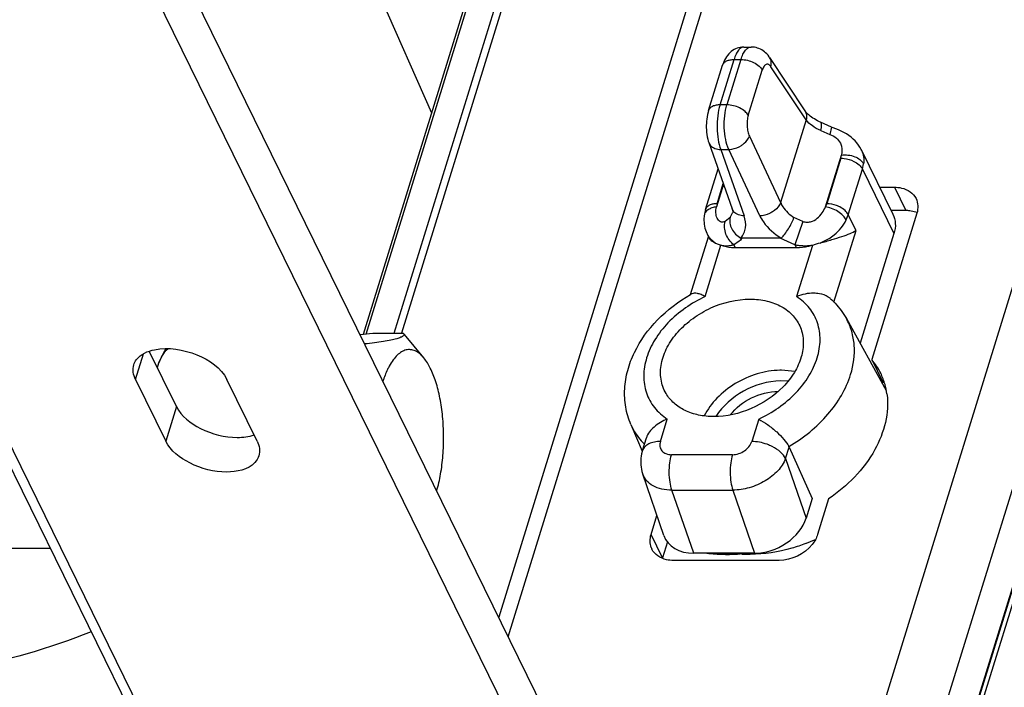
# Model space of a CAD drawing. Units: inches. Extents: x 0 to 17, y 0 to 11.
# Drawn here: x 6.9 to 7.1, y 2.5 to 2.7 of the extents above; entities that cross this region are included whole.
import ezdxf

# ---------------------------------------------------------------- set-up
doc = ezdxf.new("R2010")
doc.units = ezdxf.units.IN
doc.header["$LTSCALE"] = 0.935
doc.header["$MEASUREMENT"] = 0
doc.layers.get('0').update_dxf_attribs({"linetype": 'CONTINUOUS'})

msp = doc.modelspace()

# ---------------------------------------------------------------- linework, layer by layer
at = {"color": 7, "linetype": 'Continuous'}
for p, q in [((7.8565022148, 4.9356635505), (7.0659745957, 2.3775152373)), ((7.0804561255, 2.3701733873), (7.8709837447, 4.9283217005)), ((7.0884091439, 2.3649982543), (7.8789367631, 4.9231465674)), ((7.8759376726, 4.9182266567), (7.0854100535, 2.3600783436)), ((7.875988400700001, 4.91779076), (7.085460781599999, 2.3596424468)), ((6.616954148400001, 3.0647482666), (6.956070444500001, 2.3737019115)), ((6.7269279765, 3.0669709801), (7.0645816327, 2.3789051719)), ((6.9599424839, 2.3716775954), (6.6230753831, 3.0581405721)), ((6.7209834415, 3.0581405721), (7.0578505423, 2.3716775954)), ((7.0006170504, 2.509251286), (7.0775687655, 2.7582671274)), ((7.0719213339, 2.7535430563), (6.9980475449, 2.5144873876)), ((6.9721040942, 2.5906152355), (7.014272770800001, 2.7270731232)), ((7.011895394700001, 2.7261554435), (6.9699698503, 2.5904843321)), ((7.002636544600001, 2.7225814787), (6.9617180264, 2.5901691053)), ((6.962561925, 2.5902745713), (7.003557735599999, 2.7229370632)), ((6.9557784283, 2.7044943262), (6.9800799549, 2.6495888008)), ((7.0637203056, 2.6671720462), (7.0637122811, 2.6671714865)), ((7.0637122815, 2.6671715822), (7.065693433300001, 2.6671720462)), ((7.0573269225, 2.651671707), (7.0610810803, 2.663820166)), ((7.062928363999999, 2.663820166), (7.0591742062, 2.651671707)), ((7.0610810803, 2.663820166), (7.062928363999999, 2.663820166)), ((7.0706065502, 2.6643745997), (7.0800455005, 2.6501279186)), ((7.0542542659, 2.6501298365), (7.0580084237, 2.6622782955)), ((7.0648998148, 2.6488630658), (7.0686539726, 2.6610115248)), ((7.0803915291, 2.6476466581), (7.070953680800001, 2.6618916771)), ((7.0591742062, 2.651671707), (7.0573269225, 2.651671707)), ((7.0803915291, 2.6476466581), (7.073552731, 2.6255162994)), ((7.084228517000001, 2.6470282655), (7.0842032986, 2.6470412538)), ((7.087219009, 2.6457080446), (7.0842282332, 2.6470284251)), ((7.087219069400001, 2.6457080005), (7.0867125718, 2.6437495015)), ((7.065205803, 2.6432915376), (7.073552731, 2.6255162994)), ((7.084331331, 2.6447927087), (7.0867125718, 2.6437495015)), ((7.0543156188, 2.6415906595), (7.060591030599999, 2.6238154213)), ((7.054317198500001, 2.6415863216), (7.0547652813, 2.6408325588)), ((7.0575056774, 2.639732718), (7.059656464600001, 2.639732718)), ((7.0575056774, 2.639732718), (7.0637810891, 2.6219574798)), ((7.0680033926, 2.6219574798), (7.059656464600001, 2.639732718)), ((7.085562406599999, 2.624373279), (7.089852885499999, 2.638257274)), ((7.0896675265, 2.6374099302), (7.085900745700001, 2.6252206228)), ((7.0896675265, 2.6374099302), (7.089852885499999, 2.638257274)), ((7.0951399196, 2.6397670753), (7.103651308300001, 2.622423103)), ((7.0954601385, 2.6344731902), (7.0957690701, 2.6358854298)), ((7.0534556715, 2.6236787522), (7.056808666599999, 2.6345290483)), ((7.0916933576, 2.6222838827), (7.0954601385, 2.6344731902)), ((7.0954601385, 2.6344731902), (7.1039268517, 2.6172198426)), ((7.0582338523, 2.6304921792), (7.056342969199999, 2.624373279)), ((7.0565283281, 2.6252206228), (7.0581930645, 2.6306077116)), ((7.1001150147, 2.6296293116), (7.1040405967, 2.6296293116)), ((7.1040405967, 2.6296293116), (7.1071030249, 2.6233887391)), ((7.0565283281, 2.6252206228), (7.056342969199999, 2.624373279)), ((7.085562406599999, 2.624373279), (7.085900745700001, 2.6252206228)), ((7.0600668441, 2.6215011301), (7.0587094668, 2.6204579229)), ((7.0600668441, 2.6215011301), (7.0607040207, 2.6227333925)), ((7.061040693, 2.6230573206), (7.060592764299999, 2.6238139449)), ((7.060704063999999, 2.6227334738), (7.060706560700001, 2.6227415231)), ((7.0795149296, 2.6204579229), (7.0771336888, 2.6215011301)), ((7.091129459099999, 2.6208716431), (7.0916933576, 2.6222838827)), ((7.093765000199999, 2.618062319), (7.0916933576, 2.6222838827)), ((7.1100553133, 2.6226903921), (7.097949289, 2.5835152833)), ((7.1071030249, 2.6233887391), (7.1031774429, 2.6233887391)), ((7.1100902804, 2.6228492289), (7.108191102, 2.6233236433)), ((7.0795149296, 2.6204579229), (7.0773623743, 2.6142409249)), ((7.0494594563, 2.6009016886), (7.0542405854, 2.6163734282)), ((7.0538634865, 2.6171420017), (7.054409510599999, 2.6160291949)), ((7.0878435996, 2.5989006595), (7.093765000199999, 2.618062319)), ((7.1039268517, 2.6172198426), (7.0948478055, 2.5878400383)), ((7.053346174, 2.600352159), (7.0575868409, 2.6140749619)), ((7.054736661000001, 2.6158354955), (7.056147075, 2.6146908019)), ((7.0561547118, 2.6146840474), (7.057586872000001, 2.6140750626)), ((7.061457480800001, 2.6133990826), (7.061044364600001, 2.6142409249)), ((7.0632295745, 2.6159687301), (7.0629415769, 2.616031822)), ((7.0734813972, 2.6159687301), (7.0632295745, 2.6159687301)), ((7.0737174939, 2.616031822), (7.0734813972, 2.6159687301)), ((7.0773623743, 2.6142409249), (7.0734813972, 2.6159687301)), ((7.0773623743, 2.6142409249), (7.0777754905, 2.6133990826)), ((7.0820637698, 2.6140746846), (7.0778231886, 2.600352159)), ((7.086439432100001, 2.6158355072), (7.084120757899999, 2.6146906223)), ((7.0777754905, 2.6133990826), (7.061457480800001, 2.6133990826)), ((7.0911807741, 2.5944480403), (7.1018472986, 2.5752269301)), ((6.972527697799999, 2.5904843321), (6.9643268364, 2.5904843321)), ((6.972791291699999, 2.59017143), (6.972527697799999, 2.5904843321)), ((6.9779897184, 2.5839425835), (6.9727907774, 2.5901711757)), ((6.9007669979, 2.5781671272), (6.902889214, 2.5850346212)), ((6.9117324765, 2.5708998572), (6.9044462922, 2.5857475398)), ((6.9070613836, 2.5825904091), (6.9085810347, 2.5858972499)), ((6.9066161972, 2.5813241921), (6.9070613663, 2.5825903806)), ((7.097949289, 2.5835152833), (7.1010117172, 2.5772747108)), ((7.077367181000001, 2.5802886424), (7.0737829773, 2.5806311954)), ((6.9007669979, 2.5781671272), (6.908873425399999, 2.5616479646)), ((6.93335044, 2.5616479646), (6.9252440125, 2.5781671272)), ((7.0755625646, 2.5777145468), (7.0735259412, 2.577793172)), ((6.9117324765, 2.5708998572), (6.908873425399999, 2.5616479646)), ((7.033456544400001, 2.5661211027), (7.0365142123, 2.5590040056)), ((7.0413555714, 2.5615505548), (7.0432118849, 2.5675575873)), ((7.0676888995, 2.5675575873), (7.065832586, 2.5615505548)), ((7.0365545455, 2.5591413821), (7.037609804, 2.5625561997)), ((7.0748835422, 2.5569618985), (7.0758364689, 2.5600455705)), ((7.0758364689, 2.5600455705), (7.0820021028, 2.5462713291)), ((7.0606643999, 2.558027573), (7.044346390199999, 2.558027573)), ((7.0748835422, 2.5569618985), (7.080383785900001, 2.5410344537)), ((7.0422877389, 2.5364125638), (7.036621807, 2.5528198033)), ((7.0444473974, 2.5485411438), (7.060765407100001, 2.5485411438)), ((7.0502839465, 2.5316398358), (7.0444473974, 2.5485411438)), ((7.060765407100001, 2.5485411438), (7.0666019562, 2.5316398358)), ((7.0820021028, 2.5462713291), (7.080383785900001, 2.5410344537)), ((7.0864231992, 2.546216843), (7.0834661384, 2.5366477906)), ((7.0388635784, 2.5366477906), (7.0404422994, 2.5417565335)), ((7.0419260066, 2.5304072181), (7.0388635784, 2.5366477906)), ((7.0432381333, 2.5346532615), (7.0419260066, 2.5304072181)), ((6.8446442929, 2.5330081068), (6.8778943186, 2.5330081068)), ((7.0731628452, 2.5297088712), (7.044878295, 2.5297088712)), ((7.0666019562, 2.5316398358), (7.0502839465, 2.5316398358)), ((7.0562188725, 2.5316363176), (7.0614104039, 2.5316363175))]:
    msp.add_line(p, q, dxfattribs=at)
for points in [[(7.0637208511, 2.6671716034), (7.0635755684, 2.6671696221), (7.0631511482, 2.6671407813), (7.0627248913, 2.6670767745), (7.0623019609, 2.6669772931), (7.061885347300001, 2.6668425008), (7.061475692999999, 2.6666715803), (7.0610763393, 2.6664647859), (7.060691755800001, 2.6662238971), (7.0603238978, 2.6659495758), (7.0599751535, 2.6656434678), (7.059647732, 2.6653076789), (7.0593419466, 2.6649424847), (7.0590584252, 2.6645488247), (7.058797004500001, 2.6641265539), (7.058555535499999, 2.663671414), (7.0583330817, 2.6631794088), (7.0581303421, 2.6626487025), (7.0580084929, 2.6622783398)], [(7.0706063376, 2.6643747943), (7.0704739035, 2.6645679051), (7.0701829369, 2.6649502472), (7.069875186799999, 2.6653017356), (7.0695528255, 2.6656217867), (7.069216980499999, 2.6659111238), (7.068867776499999, 2.6661707613), (7.068508116599999, 2.6663996245), (7.068140070399999, 2.6665978792), (7.067762750700001, 2.6667668819), (7.0673795324, 2.666905865), (7.0669927177, 2.6670151591), (7.06659975, 2.6670959507), (7.066201717799999, 2.6671478622), (7.0658034126, 2.6671704822), (7.0656904603, 2.6671716034)], [(7.0542553122, 2.6501330294), (7.0541295858, 2.649695674), (7.053982570700001, 2.6490820395), (7.053867681900001, 2.6484791193), (7.0537817087, 2.6478954065), (7.053720010499999, 2.647325199), (7.0536788274, 2.6467510224), (7.0536579628, 2.6461737476), (7.053657708899999, 2.6455957243), (7.053679267000001, 2.6450021244), (7.053726391100001, 2.6443794582), (7.0538019639, 2.643745404), (7.053905244, 2.6431274369), (7.0540358361, 2.6425314986), (7.054197369600001, 2.6419485677), (7.0543171652, 2.6415864153)], [(7.0842030284, 2.647041405), (7.083944112799999, 2.6471663156), (7.0834647623, 2.6474117368), (7.0830141348, 2.6476607845), (7.0825926105, 2.647911847), (7.0822009601, 2.6481630232), (7.0818403799, 2.6484119711), (7.0815108276, 2.648657025), (7.0812125255, 2.6488962289), (7.080946759400001, 2.6491264816), (7.080712766900001, 2.6493460886), (7.0805100267, 2.6495529812), (7.0803394607, 2.6497431057), (7.0802000054, 2.6499138027), (7.080088926499999, 2.6500641535), (7.0800460073, 2.6501271534)], [(7.0951399196, 2.6397670753), (7.0948186938, 2.6403527615), (7.094443683300001, 2.6409281274), (7.094014953899999, 2.6414887402), (7.0935360964, 2.6420282014), (7.0930112817, 2.6425407984), (7.092442421499999, 2.6430247672), (7.091830086799999, 2.6434812686), (7.0911777663, 2.643908909), (7.0904863156, 2.6443093578), (7.0897692888, 2.6446774912), (7.0890558204, 2.6450044164), (7.088357126, 2.6452929166), (7.0876664329, 2.6455521572), (7.0872201171, 2.6457076459)], [(7.053097591799999, 2.622033623), (7.053069912200001, 2.6217909448), (7.0530319273, 2.6212612124), (7.0530246631, 2.6207357409), (7.053047566, 2.6202165906), (7.0531000396, 2.6197052453), (7.0531815116, 2.6192027082), (7.053291298, 2.618710701), (7.053428599299999, 2.6182309671), (7.0535927661, 2.6177645975), (7.0537829126, 2.6173129533), (7.053863822999999, 2.6171411804)], [(7.0605917101, 2.6238134993), (7.0606251302, 2.6237137496), (7.0606772596, 2.6235296431), (7.060713032000001, 2.6233613788), (7.0607343638, 2.6232079636), (7.0607426976, 2.623070869), (7.060740067899999, 2.6229538435), (7.060729225399999, 2.6228558074), (7.0607117742, 2.6227709966), (7.0607013616, 2.6227341546)], [(7.0365546487, 2.5591414246), (7.0364726081, 2.5588626181), (7.0363245367, 2.5582679731), (7.036211611900001, 2.5576694801), (7.0361340754, 2.5570694582), (7.0360918824, 2.556469863), (7.036084836900001, 2.5558722909), (7.0361127437, 2.5552790242), (7.0361752921, 2.5546925423), (7.036272017000001, 2.5541147727), (7.036402042000001, 2.5535477612), (7.0365640924, 2.5529937792), (7.0366202189, 2.5528261715)]]:
    msp.add_lwpolyline(points, dxfattribs=at)
for centre, radius, start, end in [((7.0893630087, 2.6368573294), 0.0064682438, 24.13016269949999, 25.9939985771), ((7.062780774099999, 2.6207874697), 0.0097630451, 162.7737535022, 172.6665586663), ((7.1071100494, 2.614379992), 0.0090087499, 83.10788041560001, 90.0446758464), ((7.0590676337, 2.6196665552), 0.005784145500000001, 206.1314850197001, 208.9998511837), ((7.059015228, 2.619637718), 0.0057243299, 209.0017033156, 213.327690972), ((7.0589843773, 2.6196177874), 0.0056876028, 213.330913341, 221.6828120136), ((7.114881132100001, 2.507479637), 0.1115318986, 106.0028817565, 107.1121889148), ((7.069993229400001, 2.5646401547), 0.0416728979, 118.9911708168, 119.5215827064), ((6.9872777587, 2.38956508), 0.2022258408, 96.5166270949, 97.4786575426), ((6.929201180800001, 2.5746918754), 0.0234680813, 149.9809277084, 151.4795126617), ((7.0842043964, 2.5718732215), 0.0180127643, 26.1950033469, 40.2649337444), ((7.073783581, 2.5603447265), 0.0202864639, 90.0016993075, 91.1311553405), ((7.084310584, 2.5719479931), 0.0178844877, 15.7343591785, 26.1302311209), ((7.0837510029, 2.57180701), 0.0184613393, 7.717057050399999, 15.6845608172), ((7.073159511799999, 2.558848408), 0.0029324559, 24.0946785733, 27.7092259523), ((7.0638053107, 2.5772342345), 0.0460628099, 290.9414361499, 294.4614675653), ((7.0432306834, 2.5347879383), 0.0046344164, 200.4656433975, 206.1489550739), ((7.0653910583, 2.5664634612), 0.0351081545, 266.3501648339, 270.0162533758)]:
    msp.add_arc(centre, radius, start, end, dxfattribs=at)
for centre, start_param, end_param in [((7.0695051128, 2.5410344537), -2.1910330681, -0.6202367413000001), ((7.053187103, 2.5410344537), 3.035709408, 4.092152239100001)]:
    msp.add_ellipse(centre, major_axis=(0.0105398164, 0.005460413399999999), ratio=0.7253242755, start_param=start_param, end_param=end_param, dxfattribs=at)
for points, knots in [([(7.0637122815, 2.6671715822), (7.0634539885, 2.6671700411), (7.0628734742, 2.6669660391), (7.0621696072, 2.666239382), (7.061548618, 2.6651610855), (7.0612293008, 2.6642998553), (7.0610810656, 2.663820166)], [0, 0, 0, 0, 0.1726835639, 0.3884532537, 0.6643429514, 1, 1, 1, 1]), ([(7.062928443, 2.663820166), (7.063077240599999, 2.6643016753), (7.0634033985, 2.6651681321), (7.0640514049, 2.6662516347), (7.064804201599999, 2.6669781682), (7.0654156799, 2.6671712676), (7.0656911237, 2.6671716034)], [0, 0, 0, 0, 0.3294505704, 0.602385288, 0.8199415164, 1, 1, 1, 1]), ([(7.0580085627, 2.6622785653), (7.0580835186, 2.6625208936), (7.0583824413, 2.663001567), (7.0591246474, 2.6634896388), (7.0600571134, 2.6637664378), (7.0607338308, 2.663820166), (7.0610810803, 2.663820166)], [0, 0, 0, 0, 0.2084052597, 0.4457716975, 0.7146979089, 1, 1, 1, 1]), ([(7.062928363999999, 2.663820166), (7.0640968153, 2.663820166), (7.0658655829, 2.6633767437), (7.0677332532, 2.662196197), (7.0684337559, 2.6614080097), (7.0686539726, 2.6610115248)], [0, 0, 0, 0, 0.5315594939, 0.7936741001000001, 1, 1, 1, 1]), ([(7.070953680800001, 2.6618916771), (7.071058326699999, 2.6623052912), (7.071138825199999, 2.6631767081), (7.070843489400001, 2.6640167846), (7.070607594199999, 2.6643728992)], [0, 0, 0, 0, 0.4997004059, 1, 1, 1, 1]), ([(7.0709537088, 2.6618917877), (7.070868130599999, 2.6620209549), (7.0706912192, 2.662246488), (7.0703746487, 2.6624939283), (7.070030828999999, 2.6625998324), (7.0696836266, 2.662542289), (7.069366857599999, 2.6623324454), (7.0689586289, 2.6618452009), (7.0687621518, 2.6613618187), (7.0686539278, 2.6610116055)], [0, 0, 0, 0, 0.1365557378, 0.2507197696, 0.3491016084, 0.4443280879, 0.5505256297, 0.6769485804, 1, 1, 1, 1]), ([(7.0573269225, 2.651671707), (7.0569800581, 2.651671707), (7.056304046699999, 2.6516180935), (7.0553723783, 2.651341908), (7.0546303922, 2.650854977), (7.0543308146, 2.6503752828), (7.054255394299999, 2.6501332929)], [0, 0, 0, 0, 0.2852411177, 0.5541511610000001, 0.7915605453, 1, 1, 1, 1]), ([(7.057326874, 2.651671707), (7.0570363574, 2.6507315952), (7.056637190700001, 2.6486911782), (7.0565282339, 2.6466204194), (7.0565444524, 2.6455371875)], [0, 0, 0, 0, 0.4759649872, 1, 1, 1, 1]), ([(7.0584791183, 2.6455371875), (7.0584354324, 2.6466186935), (7.0585022307, 2.6486898267), (7.0588841203, 2.6507330436), (7.059174189299999, 2.651671707)], [0, 0, 0, 0, 0.5241972589, 1, 1, 1, 1]), ([(7.0648998148, 2.6488630658), (7.0646795981, 2.6492595506), (7.0639790954, 2.650047738), (7.0621114251, 2.6512282847), (7.0603426576, 2.651671707), (7.0591742062, 2.651671707)], [0, 0, 0, 0, 0.2063258999, 0.4684405066, 1, 1, 1, 1]), ([(7.06489977, 2.6488631464), (7.0647645162, 2.648425465), (7.0645908888, 2.6474709504), (7.064560758, 2.6460071515), (7.064745731, 2.6445801165), (7.065021613300001, 2.6436836072), (7.065205767, 2.6432914414)], [0, 0, 0, 0, 0.2420833399, 0.5089294703, 0.7710496461, 1, 1, 1, 1]), ([(7.080045515, 2.6501267775), (7.0802802306, 2.6497701041), (7.0805776428, 2.6489315862), (7.0804961376, 2.6480601245), (7.0803915291, 2.6476466581)], [0, 0, 0, 0, 0.500281374, 1, 1, 1, 1]), ([(7.0565443949, 2.6455371884), (7.0565602217, 2.6444801056), (7.0567195044, 2.6425129026), (7.0571789535, 2.6405830166), (7.057505569500001, 2.639732718)], [0, 0, 0, 0, 0.5371760554, 1, 1, 1, 1]), ([(7.0596564838, 2.6397327183), (7.0592863928, 2.6405767026), (7.0587430427, 2.6425010429), (7.0585219577, 2.6444775307), (7.058479154400001, 2.645537188)], [0, 0, 0, 0, 0.4649461656, 1, 1, 1, 1]), ([(7.084331331, 2.6447927087), (7.0835093982, 2.6451562075), (7.0820657662, 2.6459405802), (7.0808260851, 2.6470530708), (7.0803915291, 2.6476466581)], [0, 0, 0, 0, 0.5498879304, 1, 1, 1, 1]), ([(7.084331552899999, 2.6447925866), (7.0844037538, 2.6450611901), (7.0845112316, 2.6455604849), (7.084582161, 2.6462974198), (7.084465789199999, 2.6468953964), (7.0842284511, 2.6470282424)], [0, 0, 0, 0, 0.359850647, 0.6481063271999999, 1, 1, 1, 1]), ([(7.063052465, 2.6408325588), (7.0633177584, 2.6410026929), (7.0641993993, 2.6416545664), (7.064931491699999, 2.6425568764), (7.065205803, 2.6432915376)], [0, 0, 0, 0, 0.2866755994, 1, 1, 1, 1]), ([(7.0867125718, 2.6437495015), (7.0873530927, 2.6435325912), (7.0885106197, 2.6429615576), (7.0900014723, 2.6410887625), (7.090051095700001, 2.63929638), (7.089852885499999, 2.638257274)], [0, 0, 0, 0, 0.2923460879, 0.5426916202000001, 1, 1, 1, 1]), ([(7.0547652813, 2.6408325588), (7.055086595800001, 2.6404690022), (7.0559791937, 2.6399150814), (7.0569868335, 2.6397493409), (7.0575056774, 2.639732718)], [0, 0, 0, 0, 0.4831163265, 1, 1, 1, 1]), ([(7.059656464600001, 2.639732718), (7.0599243835, 2.6397415341), (7.061117110800001, 2.6398690827), (7.0622701142, 2.6403308331), (7.063052465, 2.6408325588)], [0, 0, 0, 0, 0.2238579195, 1, 1, 1, 1]), ([(7.0896675265, 2.6374099302), (7.089960338200001, 2.6374099302), (7.0911662371, 2.6373279044), (7.092351115900001, 2.6369632036), (7.0931665809, 2.6365497789)], [0, 0, 0, 0, 0.2425766872, 1, 1, 1, 1]), ([(7.089852885499999, 2.638257274), (7.0904311053, 2.6383302639), (7.0916649688, 2.6383220253), (7.0938087366, 2.6378043731), (7.0953265695, 2.6367871513), (7.0957690701, 2.6358854298)], [0, 0, 0, 0, 0.2626425591, 0.5473472246, 1, 1, 1, 1]), ([(7.095266051499999, 2.6395016183), (7.0955134914, 2.6389491924), (7.095854550199999, 2.6377487413), (7.095847844400001, 2.6365038485), (7.0957690543, 2.6358854619)], [0, 0, 0, 0, 0.4926445726, 1, 1, 1, 1]), ([(7.0931665809, 2.6365497789), (7.093672715199999, 2.6362931787), (7.094556332200001, 2.6357195194), (7.095250282799999, 2.6349008311), (7.0954601385, 2.6344731902)], [0, 0, 0, 0, 0.5436411108, 1, 1, 1, 1]), ([(7.1040405967, 2.6296293116), (7.1046777788, 2.6296293116), (7.1069021603, 2.6294404037), (7.1091394155, 2.6280364813), (7.1098482985, 2.626592661)], [0, 0, 0, 0, 0.2837420744, 1, 1, 1, 1]), ([(7.056342969199999, 2.624373279), (7.055948804400001, 2.6243235225), (7.0551807386, 2.6241560195), (7.054154223099999, 2.623671755), (7.0533858701, 2.6229560502), (7.053135796, 2.6223326814), (7.0530976185, 2.6220338318)], [0, 0, 0, 0, 0.2790224097, 0.5479354186, 0.7884095024, 1, 1, 1, 1]), ([(7.0565283281, 2.6252206228), (7.0561584551, 2.6252206228), (7.0554618967, 2.6251620154), (7.054526046399999, 2.6248676565), (7.0538124352, 2.6243792035), (7.0535284362, 2.6239139515), (7.0534556951, 2.623678745)], [0, 0, 0, 0, 0.3038236205, 0.5699234187, 0.7977665352, 1, 1, 1, 1]), ([(7.0587094668, 2.6204579229), (7.0585035387, 2.6203534688), (7.0580702754, 2.6202131116), (7.0571801475, 2.6203849915), (7.056430564099999, 2.6213670053), (7.0561630849, 2.6228088103), (7.056242406900001, 2.623846087), (7.056342969199999, 2.624373279)], [0, 0, 0, 0, 0.1219858599, 0.2321151385, 0.4574790201, 0.7164654652, 1, 1, 1, 1]), ([(7.073552731, 2.6255162994), (7.0734715736, 2.6252989434), (7.072979806599999, 2.6243088416), (7.072129912699999, 2.6235258067), (7.071399392999999, 2.6230573206)], [0, 0, 0, 0, 0.2109501101, 1, 1, 1, 1]), ([(7.073552731, 2.6255162994), (7.0737160648, 2.6251358917), (7.074590775700001, 2.6235441031), (7.0759747439, 2.6222753912), (7.0771336888, 2.6215011301)], [0, 0, 0, 0, 0.2290055266, 1, 1, 1, 1]), ([(7.0795149296, 2.6204579229), (7.0798454322, 2.6203459992), (7.0805407875, 2.620214924), (7.0819186978, 2.6203814182), (7.0834164023, 2.6212383044), (7.0847062403, 2.62269949), (7.085321707899999, 2.6238099724), (7.085562406599999, 2.624373279)], [0, 0, 0, 0, 0.1327856527, 0.2645999914, 0.520836086, 0.7668898121, 1, 1, 1, 1]), ([(7.091129459099999, 2.6208716431), (7.0909255159, 2.6212872035), (7.0902568351, 2.6221397318), (7.0889019739, 2.6231874305), (7.0872802335, 2.6239855463), (7.0861145913, 2.624297677), (7.085562406499999, 2.624373279)], [0, 0, 0, 0, 0.2049338356, 0.4704808915, 0.7532615793, 1, 1, 1, 1]), ([(7.089399799999999, 2.6243604715), (7.0891278506, 2.6244983445), (7.0880201211, 2.6249783381), (7.0868027685, 2.6252206228), (7.085900745700001, 2.6252206228)], [0, 0, 0, 0, 0.2526273727, 1, 1, 1, 1]), ([(7.0916933576, 2.6222838827), (7.091483501900001, 2.6227115237), (7.0907895513, 2.623530212), (7.089905934400001, 2.6241038714), (7.089399799999999, 2.6243604715)], [0, 0, 0, 0, 0.4563588892, 1, 1, 1, 1]), ([(7.060066741900001, 2.6215010081), (7.0599253877, 2.6210276835), (7.0598694051, 2.6199560988), (7.0604072726, 2.6183990951), (7.0614561551, 2.6170115834), (7.062417615499999, 2.6163066269), (7.0629415983, 2.616031813)], [0, 0, 0, 0, 0.223675013, 0.4691676126, 0.7320884874, 1, 1, 1, 1]), ([(7.0637810891, 2.6219574798), (7.0632622452, 2.6219741027), (7.0622546054, 2.6221398432), (7.0613620076, 2.622693764), (7.061040693, 2.6230573206)], [0, 0, 0, 0, 0.5168836735, 1, 1, 1, 1]), ([(7.0629415769, 2.616031822), (7.0632604612, 2.6164264029), (7.0638001447, 2.6172970416), (7.0643720775, 2.61931728), (7.0641347767, 2.6209514841), (7.0637810891, 2.6219574798)], [0, 0, 0, 0, 0.244368522, 0.4863582006, 1, 1, 1, 1]), ([(7.071399392999999, 2.6230573206), (7.0711278167, 2.6228831573), (7.0700763793, 2.62230894), (7.0688779679, 2.6219862582), (7.0680033926, 2.6219574798)], [0, 0, 0, 0, 0.2693760373, 1, 1, 1, 1]), ([(7.0680033926, 2.6219574798), (7.068270138, 2.6213911949), (7.0696930664, 2.6190029962), (7.0718927712, 2.6171507459), (7.0737174939, 2.616031822)], [0, 0, 0, 0, 0.226271389, 1, 1, 1, 1]), ([(7.0737174939, 2.616031822), (7.074064011799999, 2.6163515372), (7.074751522200001, 2.6171372806), (7.0756823948, 2.6184771093), (7.0765060359, 2.6199600487), (7.076956306900001, 2.6209955189), (7.0771336888, 2.6215011301)], [0, 0, 0, 0, 0.2177509187, 0.4798909416, 0.7525317443, 1, 1, 1, 1]), ([(7.1036512924, 2.6224230951), (7.1040273876, 2.6216567243), (7.104467124, 2.6198845544), (7.104197090800001, 2.6180943367), (7.1039268517, 2.6172198426)], [0, 0, 0, 0, 0.4825843177, 1, 1, 1, 1]), ([(7.061044364600001, 2.6142409249), (7.0600814329, 2.6149375124), (7.058659090800001, 2.6169136297), (7.0583787508, 2.6193877243), (7.0587094668, 2.6204579229)], [0, 0, 0, 0, 0.5148014254, 1, 1, 1, 1]), ([(7.086439432100001, 2.6158355072), (7.0869554966, 2.6161559262), (7.0888348022, 2.6174995955), (7.0903787094, 2.6193433582), (7.091129459099999, 2.6208716431)], [0, 0, 0, 0, 0.2629440021, 1, 1, 1, 1]), ([(7.0841333822, 2.6146894326), (7.085188170499999, 2.6149912826), (7.087152620099999, 2.6155405824), (7.0898391529, 2.6163688998), (7.0920095532, 2.6171660439), (7.093252500499999, 2.6177527327), (7.093765000199999, 2.618062319)], [0, 0, 0, 0, 0.3218411107, 0.5984076375999999, 0.8243580585, 1, 1, 1, 1]), ([(7.054409435399999, 2.6160290798), (7.0545373754, 2.6157682155), (7.0550916708, 2.6152286042), (7.0557472897, 2.6148811194), (7.0561547118, 2.6146840474)], [0, 0, 0, 0, 0.3909798566, 1, 1, 1, 1]), ([(7.057567092699999, 2.6140967428), (7.057834354, 2.6141056518), (7.0583846615, 2.6139691869), (7.0592450938, 2.6139608047), (7.0601440098, 2.6140392977), (7.060743209299999, 2.6141641564), (7.061044364600001, 2.6142409249)], [0, 0, 0, 0, 0.2288610933, 0.4774802786, 0.734015585, 1, 1, 1, 1]), ([(7.061457480800001, 2.6133990826), (7.061113645700001, 2.6133990826), (7.0598012236, 2.6134517604), (7.0584915663, 2.6137253809), (7.0575868409, 2.6140749619)], [0, 0, 0, 0, 0.2617203701, 1, 1, 1, 1]), ([(7.0632295745, 2.6159687301), (7.0630941439, 2.6157959916), (7.0624710273, 2.6150989332), (7.061680620900001, 2.6145636568), (7.061044364600001, 2.6142409249)], [0, 0, 0, 0, 0.2352805851, 1, 1, 1, 1]), ([(7.0773623743, 2.6142409249), (7.0777469938, 2.6141624785), (7.0785246919, 2.6140368177), (7.0797049425, 2.6139603033), (7.080887587799999, 2.6139708169), (7.0816724703, 2.6141176989), (7.0820646508, 2.6140908509)], [0, 0, 0, 0, 0.2493266509, 0.4995413584, 0.7503173023, 1, 1, 1, 1]), ([(7.0820637698, 2.6140746846), (7.0817084904, 2.613963999), (7.0803095366, 2.6135819077), (7.078853445499999, 2.6133990826), (7.0777754905, 2.6133990826)], [0, 0, 0, 0, 0.2566222118, 1, 1, 1, 1]), ([(7.033456544400001, 2.5661211027), (7.032817729, 2.567608024), (7.031891197899999, 2.5707635589), (7.031631667, 2.575712613), (7.0324572284, 2.5806857864), (7.034921296699999, 2.5872001382), (7.040316461000001, 2.594606494), (7.0462127626, 2.5990644982), (7.0494588515, 2.6009026662)], [0, 0, 0, 0, 0.1163439953, 0.2338216896, 0.3534260271, 0.4761143472, 0.7318171140999999, 1, 1, 1, 1]), ([(7.053346174, 2.600352159), (7.0496584917, 2.5986460211), (7.0445969012, 2.5951392104), (7.0397869805, 2.5890156515), (7.0375038634, 2.5841611527), (7.036652580599999, 2.5792363346), (7.0373465638, 2.5745442504), (7.0395829279, 2.5704524853), (7.0419135258, 2.5683988345), (7.0432118849, 2.5675575873)], [0, 0, 0, 0, 0.2914469933, 0.4283247427, 0.5553078333, 0.6722550734, 0.7817878562, 0.8890319619, 1, 1, 1, 1]), ([(7.053346174, 2.600352159), (7.0529919351, 2.6005457253), (7.0523175717, 2.6008733695), (7.0513368787, 2.601194715), (7.050495242699999, 2.6013018656), (7.049987298, 2.6011975289), (7.049795433200001, 2.6010913227)], [0, 0, 0, 0, 0.3238338446, 0.6000104971, 0.8240753695, 1, 1, 1, 1]), ([(7.0676888995, 2.5675575873), (7.071376581799999, 2.5692637253), (7.076438172400001, 2.572770536), (7.081248092999999, 2.5788940949), (7.0835312101, 2.5837485936), (7.0843824929, 2.5886734117), (7.0836885098, 2.593365496), (7.081452145599999, 2.597457261), (7.0791215478, 2.5995109119), (7.0778231886, 2.600352159)], [0, 0, 0, 0, 0.2914469933, 0.4283247427, 0.5553078333, 0.6722550734, 0.7817878562, 0.8890319619, 1, 1, 1, 1]), ([(7.0839429811, 2.6011197287), (7.083451481699999, 2.6012075513), (7.0813813438, 2.6013910514), (7.079278640499999, 2.600946679), (7.0778231886, 2.600352159)], [0, 0, 0, 0, 0.2410278685, 1, 1, 1, 1]), ([(7.0869454803, 2.5997665841), (7.0867553101, 2.5999388139), (7.085866918200001, 2.6006063654), (7.0847794215, 2.6009702711), (7.0839429811, 2.6011197287)], [0, 0, 0, 0, 0.2319254912, 1, 1, 1, 1]), ([(7.0428676473, 2.5744123887), (7.0421872866, 2.5755688053), (7.0412531005, 2.578245967), (7.041436413, 2.5826215394), (7.0430856588, 2.587022804), (7.0460266071, 2.5911438998), (7.050035186100001, 2.5947136312), (7.0563062979, 2.5983530517), (7.0617943011, 2.5996830907), (7.0653779236, 2.5996830907)], [0, 0, 0, 0, 0.1016211401, 0.2086055012, 0.3253497821, 0.4527110574, 0.5885064389, 0.7285766932, 1, 1, 1, 1]), ([(7.0653779236, 2.5996830907), (7.066901641499999, 2.5996830906), (7.0698423183, 2.5993765791), (7.073848241, 2.5978833054), (7.0770186986, 2.5954315329), (7.0784034731, 2.5932291504), (7.078864434500001, 2.5920770454)], [0, 0, 0, 0, 0.2788985277, 0.5355500923, 0.7728680672, 1, 1, 1, 1]), ([(7.0869454963, 2.5997665954), (7.0873689525, 2.5993830039), (7.0889921487, 2.5977922094), (7.090355579, 2.5959350443), (7.0911807741, 2.5944480403)], [0, 0, 0, 0, 0.2514819849, 1, 1, 1, 1]), ([(7.092322512999999, 2.5795263587), (7.0931008936, 2.5820451995), (7.093649830099999, 2.5860151611), (7.0927384136, 2.5910730391), (7.0917753947, 2.59337654), (7.0911807722, 2.5944480393)], [0, 0, 0, 0, 0.5160663114, 0.7601226949, 1, 1, 1, 1]), ([(6.972527697799999, 2.5904843321), (6.9725978772, 2.5903902324), (6.9727081238, 2.5901220646), (6.972461340800001, 2.5898065917), (6.9721564724, 2.589604677), (6.9715984835, 2.5893340792), (6.970594067, 2.5890233822), (6.9690351706, 2.588670981), (6.967046628999999, 2.5883235164), (6.964700082999999, 2.5879803392), (6.9630240988, 2.5877669325), (6.9621413133, 2.5876596812)], [0, 0, 0, 0, 0.0310931666, 0.0668110333, 0.09386960859999999, 0.1294181631, 0.2298835502, 0.3718874261, 0.5525095498, 0.7644523483, 1, 1, 1, 1]), ([(7.078864434500001, 2.5920770454), (7.079344389400001, 2.5908774688), (7.0798685491, 2.5881897142), (7.0792406748, 2.5839982586), (7.0773288268, 2.5798584824), (7.073196226399999, 2.5746582925), (7.0659595387, 2.569811673), (7.05906171, 2.5682266557), (7.05565715, 2.5682266557)], [0, 0, 0, 0, 0.1019912228, 0.2108278046, 0.3294621364, 0.4578374081, 0.7312482543000001, 1, 1, 1, 1]), ([(6.9003103836, 2.5820902104), (6.9004633789, 2.5825846744), (6.901588088600001, 2.5847281097), (6.9040649795, 2.5857691707), (6.9058736553, 2.5861347459)], [0, 0, 0, 0, 0.2190549179, 1, 1, 1, 1]), ([(6.9058736553, 2.5861347459), (6.909606299999999, 2.5868891996), (6.917079819800001, 2.5856562763), (6.9237207141, 2.5812712828), (6.9252440125, 2.5781671272)], [0, 0, 0, 0, 0.5241092532, 1, 1, 1, 1]), ([(6.9070613663, 2.5825903806), (6.9073299763, 2.5832812405), (6.907954289199999, 2.5846466951), (6.908843893899999, 2.585883593), (6.9093928237, 2.5864055446)], [0, 0, 0, 0, 0.4945865334, 1, 1, 1, 1]), ([(6.977989716000001, 2.58394257), (6.9776478483, 2.5843521612), (6.9769466539, 2.5850715988), (6.9757459955, 2.5858494306), (6.9744855613, 2.5862105595), (6.9732066311, 2.5861192295), (6.9719675457, 2.5855864313), (6.9707935301, 2.5846522726), (6.9696908899, 2.5833444626), (6.9690530112, 2.5823081952), (6.9687435814, 2.5817389909)], [0, 0, 0, 0, 0.1348388393, 0.2521281699, 0.35770533, 0.4603313804, 0.5696795029, 0.6934519882, 0.8362585813, 1, 1, 1, 1]), ([(6.9814463333, 2.548317167), (6.9818811725, 2.5497986828), (6.982588538300001, 2.5529493589), (6.983194656499999, 2.5578822484), (6.9833713925, 2.5630408948), (6.9831095933, 2.5681749517), (6.9824229351, 2.5730363617), (6.9813455157, 2.577395014), (6.9799334327, 2.5810447198), (6.9786819798, 2.5831131698), (6.977989716000001, 2.58394257)], [0, 0, 0, 0, 0.1259516084, 0.2627616108, 0.4049109915999999, 0.5464784227, 0.6815863098, 0.8048472114, 0.9118721206, 1, 1, 1, 1]), ([(6.9687435814, 2.5817389909), (6.9685811414, 2.5814401782), (6.9679165498, 2.5801283171), (6.9673887546, 2.5787499837), (6.9670393761, 2.5776754675)], [0, 0, 0, 0, 0.2313681252, 1, 1, 1, 1]), ([(7.0733831038, 2.5806272371), (7.0713250117, 2.5805866359), (7.0671295723, 2.5798753701), (7.0613299713, 2.577290309), (7.0564171995, 2.5734440011), (7.0539777583, 2.5701311842), (7.0531105788, 2.5683889795)], [0, 0, 0, 0, 0.2499543002, 0.5093701532, 0.7636939221, 1, 1, 1, 1]), ([(7.07575567, 2.5602119549), (7.0796712696, 2.5624990952), (7.086516437999999, 2.5679977942), (7.0911153399, 2.5756199453), (7.092322512999999, 2.5795263587)], [0, 0, 0, 0, 0.5258574074, 1, 1, 1, 1]), ([(7.0735259412, 2.577793172), (7.0701088151, 2.5777224515), (7.063349672899999, 2.57575053), (7.0580309178, 2.5710799417), (7.0562516174, 2.5682427156)], [0, 0, 0, 0, 0.5050883092, 1, 1, 1, 1]), ([(7.05565715, 2.5682266557), (7.0542890076, 2.5682266557), (7.051639598, 2.5684750235), (7.0479738758, 2.5696732329), (7.044937855800001, 2.5716421333), (7.0434362251, 2.5734459707), (7.0428676473, 2.5744123887)], [0, 0, 0, 0, 0.2768526482, 0.534048935, 0.7731037796, 1, 1, 1, 1]), ([(7.0600407175, 2.5686504859), (7.061549423, 2.5705747051), (7.0655583674, 2.5736721728), (7.0704604423, 2.5749503667), (7.0729059027, 2.5749680812)], [0, 0, 0, 0, 0.4999628152, 1, 1, 1, 1]), ([(7.1020451428, 2.5742860208), (7.1027306829, 2.5692498245), (7.099588193400001, 2.5576674108), (7.0913988652, 2.5496127546), (7.0864231992, 2.546216843)], [0, 0, 0, 0, 0.4576187390999999, 1, 1, 1, 1]), ([(6.9117324765, 2.5708998572), (6.9130103129, 2.5682959003), (6.918420595900001, 2.5642137857), (6.9246462033, 2.562640276), (6.9280241976, 2.562640276)], [0, 0, 0, 0, 0.4619820528, 1, 1, 1, 1]), ([(7.033456560399999, 2.56612111), (7.033667390800001, 2.5656303179), (7.0346083757, 2.5636976328), (7.0359271929, 2.561953001), (7.037065494, 2.5608090992)], [0, 0, 0, 0, 0.248686237, 1, 1, 1, 1]), ([(7.0432118849, 2.5675575873), (7.0419318808, 2.5670347339), (7.0396793313, 2.5657778939), (7.0379569323, 2.5636787074), (7.0376098448, 2.5625562293)], [0, 0, 0, 0, 0.5406159573, 1, 1, 1, 1]), ([(7.0676888995, 2.5675575873), (7.068505543300001, 2.5671113499), (7.0701764544, 2.5660425404), (7.0717266375, 2.5648053354), (7.0725036516, 2.564102045)], [0, 0, 0, 0, 0.4703279278, 1, 1, 1, 1]), ([(7.0725036516, 2.564102045), (7.073182686900001, 2.5634874371), (7.0743779416, 2.5622809084), (7.075392914400001, 2.5609024739), (7.07575567, 2.5602119549)], [0, 0, 0, 0, 0.5400594873, 1, 1, 1, 1]), ([(6.925165146499999, 2.5533883833), (6.9217871522, 2.5533883833), (6.9155615449, 2.5549618931), (6.9101512619, 2.5590440077), (6.908873425399999, 2.5616479646)], [0, 0, 0, 0, 0.5380179472, 1, 1, 1, 1]), ([(7.0413555714, 2.5615505548), (7.040815371799999, 2.5615505547), (7.0397608937, 2.5614671976), (7.0383052505, 2.5610369426), (7.0371419698, 2.5602752896), (7.0366721399, 2.5595218745), (7.0365546277, 2.5591413567)], [0, 0, 0, 0, 0.2840333638, 0.5526950048, 0.7906028784, 1, 1, 1, 1]), ([(7.0413555714, 2.5615505548), (7.0412233614, 2.5611227229), (7.0411243628, 2.5602224375), (7.0416965684, 2.5589689722), (7.0428806155, 2.5581775447), (7.0438424613, 2.558027573), (7.044346390199999, 2.558027573)], [0, 0, 0, 0, 0.2468056247, 0.4776837619, 0.7222552534000001, 1, 1, 1, 1]), ([(7.0606643999, 2.558027573), (7.0617916053, 2.558027573), (7.0639781244, 2.5587650411), (7.0655219499, 2.5605453357), (7.065832586, 2.5615505548)], [0, 0, 0, 0, 0.5172263403, 1, 1, 1, 1]), ([(7.071299858400001, 2.5602065685), (7.070853039199999, 2.5604330971), (7.0691192567, 2.5611781431), (7.067217750599999, 2.5615505545), (7.065832586, 2.5615505548)], [0, 0, 0, 0, 0.2656035018, 1, 1, 1, 1]), ([(7.0748835422, 2.5569618985), (7.0745699885, 2.5576008537), (7.073500348500001, 2.5588879014), (7.072119835900001, 2.5597908559), (7.071299858400001, 2.5602065685)], [0, 0, 0, 0, 0.4363635022, 1, 1, 1, 1]), ([(6.9338068062, 2.5577249544), (6.9336020451, 2.5570637093), (6.9317573502, 2.5540901465), (6.927833344600001, 2.5533883833), (6.925165146499999, 2.5533883833)], [0, 0, 0, 0, 0.2059928305, 1, 1, 1, 1]), ([(7.0444473974, 2.5485411438), (7.044211262799999, 2.5492249354), (7.0438569933, 2.5507831812), (7.0436661526, 2.553243849), (7.043807112100001, 2.5557268782), (7.0441272249, 2.5573183535), (7.044346390199999, 2.558027573)], [0, 0, 0, 0, 0.2258344091, 0.4959116301, 0.7682669031999999, 1, 1, 1, 1]), ([(7.0606643999, 2.558027573), (7.0604452346, 2.5573183535), (7.060125121900001, 2.5557268782), (7.0599841624, 2.553243849), (7.060175002999999, 2.5507831812), (7.0605292726, 2.5492249354), (7.060765407100001, 2.5485411438)], [0, 0, 0, 0, 0.2317330967, 0.5040883696, 0.7741655906999999, 1, 1, 1, 1]), ([(7.0748834918, 2.5569620263), (7.0744252441, 2.5557708442), (7.0728418612, 2.5534504525), (7.069434407999999, 2.55080145), (7.0652810158, 2.5490122225), (7.0622507024, 2.5485412682), (7.0607653642, 2.5485412682)], [0, 0, 0, 0, 0.2218081492, 0.4748899409, 0.7418602417, 1, 1, 1, 1]), ([(7.0444474023, 2.5485411295), (7.0435330402, 2.5485411295), (7.0417883823, 2.5487094073), (7.0394285058, 2.5495406137), (7.037599233200001, 2.5509134274), (7.036846634500001, 2.5521718907), (7.0366225771, 2.5528193423)], [0, 0, 0, 0, 0.2895631378, 0.5499239301, 0.7830326159000001, 1, 1, 1, 1]), ([(7.0834661384, 2.5366477906), (7.0831687449, 2.535685425), (7.081016968999999, 2.5318922504), (7.0764436089, 2.5297088712), (7.0731628452, 2.5297088712)], [0, 0, 0, 0, 0.2349023402, 1, 1, 1, 1]), ([(7.044878295, 2.5297088712), (7.0442411129, 2.5297088712), (7.0420167315, 2.5298977791), (7.0397794762, 2.5313017015), (7.039070593300001, 2.5327455218)], [0, 0, 0, 0, 0.2837420744, 1, 1, 1, 1]), ([(7.080268781699999, 2.5342140464), (7.0790527077, 2.5337487699), (7.0742520524, 2.5321421781), (7.0691610051, 2.5313553081), (7.0654010176, 2.5313553081)], [0, 0, 0, 0, 0.257217658, 1, 1, 1, 1]), ([(7.0647576886, 2.5316334433), (7.0638568203, 2.531496815), (7.0600460935, 2.5310810699), (7.0561821704, 2.5312496893), (7.0532882752, 2.5316336239)], [0, 0, 0, 0, 0.2378771843, 1, 1, 1, 1]), ([(6.8888953912, 2.5105854111), (6.8776440115, 2.5061765948), (6.8547524932, 2.4994465157), (6.8309781456, 2.4970683027), (6.8193445551, 2.4971368782)], [0, 0, 0, 0, 0.5094978964, 1, 1, 1, 1])]:
    msp.add_open_spline(points, degree=3, knots=knots, dxfattribs=at)
for points in [[(7.1098482985, 2.626592661), (7.1104223772, 2.6254234039), (7.1104398982, 2.6239349093), (7.1100553133, 2.6226903921)], [(6.9007669979, 2.5781671272), (6.9001870136, 2.5793490109), (6.8999212326, 2.5808325171), (6.9003103836, 2.5820902104)], [(6.9280241976, 2.562640276), (6.9295447917, 2.562640276), (6.931095690599999, 2.5628265434), (6.9325358914, 2.5633144247)], [(6.93335044, 2.5616479646), (6.9339304095, 2.5604661111), (6.934196226699999, 2.5589825289), (6.9338068062, 2.5577249544)], [(7.038888782000001, 2.5331675347), (7.0384831116, 2.534254411), (7.038521057300001, 2.5355393919), (7.0388635784, 2.5366477906)]]:
    msp.add_open_spline(points, degree=3, dxfattribs=at)

doc.saveas('drawing.dxf')
